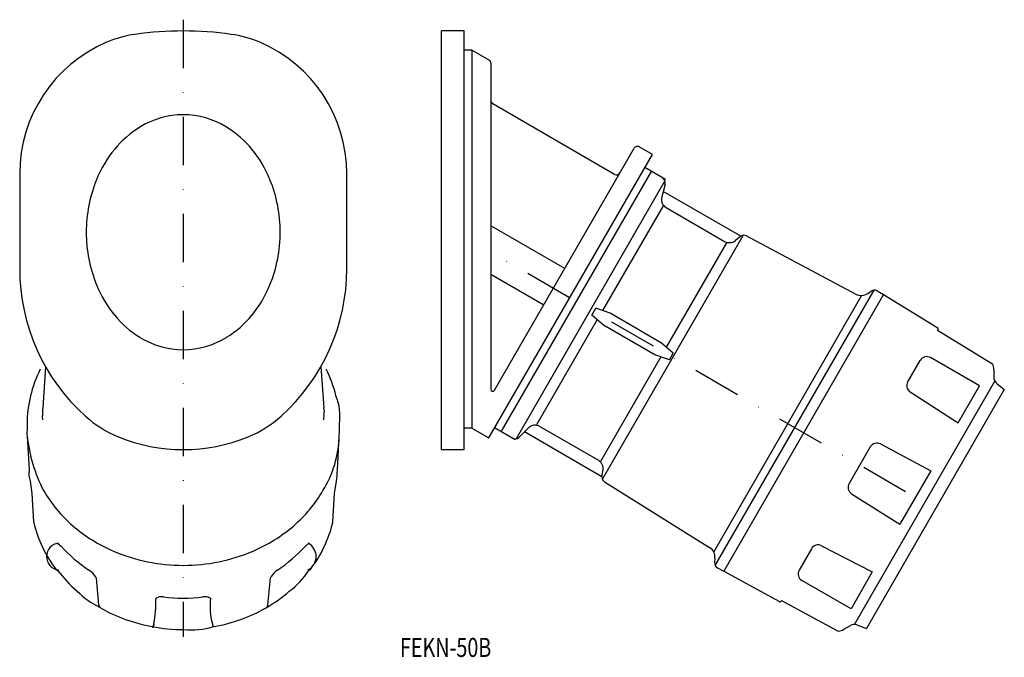
# Model space of a CAD drawing. Extents: x 930 to 1188, y -1023 to -856.
import ezdxf
from ezdxf.enums import TextEntityAlignment as Align

# ---------------------------------------------------------------- set-up
doc = ezdxf.new("R2010")
doc.units = 0
doc.linetypes.add('DASHDOT', pattern=[25.4, 12.7, -6.35, 0, -6.35])
doc.layers.add('1', color=7, linetype='CONTINUOUS')
doc.styles.add('MDRAFSTD', font='TXT', dxfattribs={"bigfont": 'BIGFONT'})

msp = doc.modelspace()

# ---------------------------------------------------------------- linework, layer by layer
at = {"layer": '1', "color": 5, "linetype": 'DASHDOT'}
for p, q in [((972.56, -855.59), (972.56, -1017.75)), ((1162.47, -979.66), (1057.55, -919.08))]:
    msp.add_line(p, q, dxfattribs=at)
at = {"layer": '1', "color": 7, "linetype": 'CONTINUOUS'}
for p, q in [((1046.45, -858.56), (1040.45, -858.56)), ((1040.45, -968.56), (1040.45, -858.56)), ((1046.45, -968.56), (1046.45, -858.56)), ((1048.45, -863.6), (1046.45, -863.6)), ((1048.45, -863.6), (1048.45, -962.9)), ((1052.95, -866.19), (1048.45, -863.6)), ((1053.45, -867.06), (1053.45, -952.72)), ((1085.98, -896.24), (1053.95, -877.74)), ((1054.38, -952.97), (1091.1, -889.38)), ((1095.93, -891.01), (1092.47, -889.01)), ((1052.93, -965.49), (1095.93, -891.01)), ((1056.16, -963.89), (1095.66, -895.47)), ((1099.33, -897.59), (1093.93, -894.47)), ((929.56, -896.06), (929.56, -921.06)), ((1015.56, -921.06), (1015.56, -896.06)), ((1099.22, -897.93), (1060.07, -965.74)), ((1099.26, -898.84), (1098.37, -902.17)), ((1119.14, -912.49), (1098.75, -900.72)), ((1098.7, -904.5), (1082.79, -932.05)), ((1099.53, -904.98), (1114.91, -913.86)), ((1072.85, -920.99), (1053.45, -909.78)), ((1082.76, -976.37), (1119.77, -912.27)), ((1119.14, -912.49), (1117.74, -913.63)), ((1120.64, -912.43), (1149.4, -927.73)), ((1099.64, -941.68), (1115.5, -914.2)), ((1053.45, -922.49), (1067.35, -930.51)), ((1112.43, -999), (1154.2, -926.65)), ((1150.93, -928.08), (1112.03, -995.45)), ((1156.67, -927.81), (1114.67, -1000.55)), ((1152.53, -927.54), (1153.4, -926.92)), ((1155.01, -926.85), (1156.67, -927.81)), ((1156.67, -927.81), (1170.92, -936.54)), ((1079.98, -933.23), (1081.02, -931.43)), ((1084.81, -932.75), (1081.02, -931.43)), ((1065.5, -962.01), (1081.4, -934.46)), ((1083.02, -935.85), (1079.98, -933.23)), ((1098.33, -940.56), (1084.81, -932.75)), ((1096.54, -943.66), (1083.02, -935.85)), ((1170.89, -937.17), (1171.02, -936.95)), ((1170.89, -937.17), (1185.32, -946.02)), ((1101.41, -943.2), (1098.33, -940.56)), ((1098.17, -944.23), (1082.3, -971.71)), ((1100.37, -945.01), (1096.54, -943.66)), ((1100.37, -945.01), (1101.41, -943.2)), ((1181.95, -951.85), (1169.02, -944.4)), ((936.37, -946.79), (935.62, -957.57)), ((1008.75, -946.79), (1009.5, -957.57)), ((1163.06, -950.74), (1166.29, -945.14)), ((1185.67, -947.54), (1185.67, -949.53)), ((1149.05, -1014.54), (1185.97, -950.59)), ((1176.34, -961.56), (1181.95, -951.85)), ((1186.38, -951.07), (1188.43, -952.79)), ((1188.43, -952.79), (1152.18, -1015.58)), ((1163.71, -953.42), (1176.34, -961.56)), ((931.5, -961.84), (931.5, -963.43)), ((1013.62, -963.43), (1013.62, -961.84)), ((1048.45, -962.9), (1046.45, -962.9)), ((1048.45, -962.9), (1052.93, -965.49)), ((1059.83, -966.01), (1054.43, -962.89)), ((1060.87, -965.33), (1063.31, -962.89)), ((1066.33, -962.49), (1081.71, -971.37)), ((931.55, -965.05), (932.01, -973.98)), ((1013.11, -973.98), (1013.58, -965.05)), ((1082.64, -975.71), (1062.25, -963.94)), ((1153.17, -967.86), (1147.61, -977.5)), ((1155.85, -967.09), (1169.08, -974.13)), ((1040.45, -968.56), (1046.45, -968.56)), ((1082.64, -975.71), (1082.93, -973.93)), ((1169.08, -974.13), (1160.99, -988.15)), ((932.31, -976.88), (932.75, -980.13)), ((1012.37, -980.13), (1012.82, -976.88)), ((1083.34, -977.04), (1110.96, -994.3)), ((932.75, -980.13), (933.22, -987.57)), ((1011.9, -987.57), (1012.37, -980.13)), ((1148.28, -980.2), (1160.99, -988.15)), ((933.22, -987.49), (933.22, -987.54)), ((933.22, -987.57), (933.25, -987.76)), ((1011.84, -987.85), (1011.89, -987.6)), ((1011.84, -987.85), (1011.87, -987.76)), ((1011.84, -987.86), (1011.84, -987.85)), ((1011.87, -987.76), (1011.9, -987.57)), ((1011.89, -987.6), (1011.9, -987.56)), ((939.53, -993.13), (940.44, -993.91)), ((1004.68, -993.91), (1005.58, -993.13)), ((1140.37, -993.84), (1153.73, -1000.72)), ((1137.72, -994.62), (1134.49, -1000.23)), ((1112.36, -997.11), (1112.27, -998.17)), ((939.12, -1000.07), (939.02, -999.68)), ((939.14, -1000.1), (939.12, -1000.07)), ((939.13, -1000.09), (939.14, -1000.1)), ((939.14, -1000.1), (939.14, -1000.1)), ((939.14, -1000.1), (939.63, -1000.38)), ((939.73, -1000.18), (939.63, -1000.38)), ((1005.49, -1000.38), (1005.39, -1000.18)), ((1005.49, -1000.38), (1005.99, -1000.09)), ((1113.01, -999.6), (1114.67, -1000.55)), ((1114.67, -1000.55), (1129.36, -1008.53)), ((1153.73, -1000.72), (1148.13, -1010.43)), ((949.56, -1002.1), (949.63, -1002.33)), ((949.63, -1002.33), (949.64, -1002.36)), ((949.64, -1002.36), (950.32, -1009.38)), ((994.8, -1009.38), (995.48, -1002.36)), ((995.48, -1002.36), (995.55, -1002.13)), ((995.55, -1002.13), (995.66, -1001.92)), ((1148.13, -1010.43), (1135.22, -1002.96)), ((950.32, -1009.38), (950.76, -1010.17)), ((965.35, -1007.8), (965.45, -1007.59)), ((965.45, -1007.59), (965.68, -1007.45)), ((965.68, -1007.45), (965.93, -1007.36)), ((979, -1007.32), (979.28, -1007.39)), ((979.28, -1007.39), (979.52, -1007.49)), ((979.52, -1007.49), (979.71, -1007.63)), ((979.71, -1007.63), (979.77, -1007.8)), ((994.75, -1009.63), (994.77, -1009.55)), ((994.77, -1009.55), (994.79, -1009.47)), ((994.79, -1009.47), (994.8, -1009.38)), ((1129.89, -1008.19), (1129.76, -1008.42)), ((1129.89, -1008.19), (1144.76, -1016.26)), ((994.3, -1010.21), (994.31, -1010.2)), ((994.31, -1010.2), (994.36, -1010.17)), ((994.31, -1010.2), (994.32, -1010.19)), ((994.36, -1010.17), (994.42, -1010.13)), ((994.42, -1010.13), (994.48, -1010.08)), ((994.48, -1010.08), (994.54, -1010.03)), ((994.54, -1010.03), (994.59, -1009.97)), ((994.59, -1009.97), (994.63, -1009.9)), ((994.63, -1009.9), (994.67, -1009.84)), ((994.67, -1009.84), (994.7, -1009.77)), ((994.7, -1009.77), (994.73, -1009.7)), ((994.73, -1009.7), (994.75, -1009.63)), ((964.72, -1014.98), (964.87, -1014.35)), ((964.87, -1014.33), (964.83, -1014.73)), ((980.26, -1014.41), (980.27, -1014.5)), ((980.27, -1014.5), (980.28, -1014.59)), ((980.28, -1014.59), (980.29, -1014.67)), ((980.29, -1014.67), (980.31, -1014.73)), ((980.31, -1014.73), (980.32, -1014.79)), ((1149.67, -1014.66), (1152.18, -1015.58)), ((964.41, -1015.09), (964.72, -1014.98)), ((980.32, -1014.79), (980.34, -1014.85)), ((980.34, -1014.85), (980.36, -1014.89)), ((980.36, -1014.89), (980.38, -1014.93)), ((980.38, -1014.93), (980.4, -1014.97)), ((980.4, -1014.97), (980.42, -1014.99)), ((980.42, -1014.99), (980.43, -1015)), ((980.43, -1015), (980.45, -1015.02)), ((980.45, -1015.02), (980.46, -1015.03)), ((980.46, -1015.03), (980.48, -1015.04)), ((980.48, -1015.04), (980.5, -1015.06)), ((980.5, -1015.06), (980.52, -1015.06)), ((980.52, -1015.06), (980.54, -1015.07)), ((980.54, -1015.07), (980.55, -1015.08)), ((980.55, -1015.08), (980.56, -1015.08)), ((980.56, -1015.08), (980.58, -1015.08)), ((980.58, -1015.08), (980.59, -1015.09)), ((980.59, -1015.09), (980.61, -1015.09)), ((980.61, -1015.09), (980.62, -1015.09)), ((980.62, -1015.09), (980.63, -1015.09)), ((980.63, -1015.09), (980.65, -1015.09)), ((980.65, -1015.09), (980.66, -1015.09)), ((980.66, -1015.09), (980.67, -1015.09)), ((980.67, -1015.09), (980.68, -1015.09)), ((980.68, -1015.09), (980.69, -1015.09)), ((980.69, -1015.09), (980.7, -1015.09)), ((980.7, -1015.09), (980.71, -1015.08)), ((980.71, -1015.09), (980.71, -1015.08)), ((1146.25, -1015.8), (1147.98, -1014.81))]:
    msp.add_line(p, q, dxfattribs=at)
for centre, radius, start, end in [((964.13, -889.15), 30, 98.0739, 112.971), ((972.56, -948.56), 90, 81.9261, 98.0739), ((980.99, -889.15), 30, 67.029, 81.9261), ((967.06, -896.06), 37.5, 112.971, 180), ((978.06, -896.06), 37.5, 0, 67.029), ((1052.45, -867.06), 1, 0, 60), ((1054.45, -876.88), 1, 180, 240), ((972.67, -902.51), 21.95, 90.2859, 121.6298), ((972.45, -902.51), 21.95, 58.3702, 89.7141), ((974.91, -906.25), 26.31, 121.4998, 140.7459), ((970.22, -906.25), 26.31, 39.2541, 58.5002), ((978.87, -909.52), 31.45, 140.7059, 157.7865), ((966.25, -909.52), 31.45, 22.2135, 39.2941), ((1091.97, -889.88), 1, 60, 150), ((983.39, -911.36), 36.33, 157.8051, 180.1389), ((961.73, -911.36), 36.33, 359.8611, 22.1949), ((1086.48, -895.37), 1, 240, 330), ((1097.81, -898.45), 1.5, 345, 60), ((1100.78, -902.82), 2.5, 165, 240), ((983.39, -911.53), 36.33, 179.8611, 202.1949), ((961.73, -911.53), 36.33, 337.8051, 0.1389), ((1116.16, -911.69), 2.5, 240, 309.1228), ((1119.93, -913.76), 1.5, 62, 122.1802), ((981.56, -921.06), 52, 180, 228.1223), ((963.56, -921.06), 52, 311.8777, 0), ((978.87, -913.37), 31.45, 202.2135, 219.2941), ((966.25, -913.37), 31.45, 320.7059, 337.7865), ((1154.26, -928.15), 1.5, 60, 125), ((1150.81, -925.08), 3, 242, 305), ((974.91, -916.63), 26.31, 219.2541, 238.5002), ((970.22, -916.63), 26.31, 301.4998, 320.7459), ((1170.76, -936.8), 0.3, 330, 58.5), ((972.67, -920.38), 21.95, 238.3702, 269.7141), ((972.45, -920.38), 21.95, 270.2859, 301.6298), ((1168.03, -946.14), 2, 60.0575, 150), ((963.73, -961.99), 32.23, 153.2075, 179.7438), ((980.79, -962.26), 32.88, 13.9486, 26.7419), ((1182.17, -947.54), 3.5, 0, 25.8019), ((1187.67, -949.53), 2, 180, 230), ((1164.79, -951.74), 2, 150, 237.2204), ((999.36, -959.81), 14.41, 351.9009, 22.0044), ((1053.95, -952.72), 0.5, 180, 330), ((963.32, -959.51), 27.77, 175.9968, 179.9995), ((1005.93, -958.66), 3.73, 346.9501, 17.0536), ((937.8, -960.06), 2.31, 166.1885, 196.292), ((966.87, -937.44), 30, 228.1223, 247.7243), ((978.25, -937.44), 30, 292.2757, 311.8777), ((981.81, -959.51), 27.76, 357.5195, 359.9999), ((1065.08, -964.65), 2.5, 60, 135), ((934.52, -964.16), 3.11, 166.449, 196.5525), ((971.61, -960.8), 40.29, 186.0491, 207.3911), ((972.56, -923.56), 45, 247.7243, 292.2757), ((984.86, -964.21), 28.73, 328.2282, 358.3317), ((982.82, -963.43), 30.8, 356.9986, 359.9998), ((1059.81, -964.27), 1.5, 240, 315), ((1154.91, -968.86), 2, 62, 150), ((1080.46, -973.53), 2.5, 350.8772, 60), ((938.18, -974.83), 6.23, 172.2015, 199.2725), ((986.92, -972.82), 26.21, 351.0762, 357.4498), ((1084.13, -975.77), 1.5, 177.8198, 238), ((1149.34, -978.5), 2, 150, 238), ((967.14, -961.1), 36.23, 210.2175, 229.3211), ((977.98, -961.1), 36.23, 310.6789, 329.7825), ((933.46, -987.51), 0.247, 174.4625, 183.6544), ((933.3, -987.53), 0.081, 173.3209, 203.9794), ((965.49, -979.96), 33.17, 193.5985, 217.3787), ((970.55, -957.16), 41.44, 229.2981, 246.7574), ((974.57, -957.16), 41.44, 293.2426, 310.7019), ((979.52, -979.91), 33.28, 322.6611, 346.3615), ((1011.83, -987.51), 0.0747, 345.6123, 16.2707), ((1011.56, -987.5), 0.341, 347.752, 354.9477), ((940.17, -996.67), 3.54, 96.9555, 262.7677), ((940.49, -993.86), 0.0662, 180.1706, 219.7784), ((969.06, -968.28), 38.42, 221.8435, 236.3673), ((976.12, -968.35), 38.32, 303.6143, 318.1748), ((1003.55, -996.67), 3.96, 297.6827, 62.5941), ((1139.45, -995.62), 2, 62.7796, 150), ((972.47, -952.66), 46.33, 246.7773, 270.1139), ((972.65, -952.66), 46.33, 269.8861, 293.2227), ((1109.37, -996.84), 3, 355, 58), ((1113.76, -998.3), 1.5, 175, 240), ((968.46, -978.36), 36.32, 217.1389, 229.0832), ((944.87, -1004.86), 5.44, 30.4422, 57.6626), ((1000.48, -1005.14), 5.8, 122.7658, 146.2172), ((986.64, -987.7), 22.77, 307.3371, 326.4407), ((1136.22, -1001.23), 2, 150, 239.9425), ((961.23, -988.79), 23.74, 225.775, 243.2342), ((975.08, -976.43), 38.81, 300.1715, 310.8214), ((931.56, -1008.54), 33.81, 350.1415, 1.3758), ((965.1, -1007.73), 0.267, 343.7179, 355.7499), ((965.33, -1007.74), 0.0378, 343.0197, 12.667), ((966.85, -1011.42), 4.16, 82.6927, 102.6513), ((972.56, -960.82), 46.77, 263.6363, 276.3637), ((978.28, -1011.77), 4.51, 80.8778, 96.846), ((995.05, -1009.92), 15.45, 171.8718, 196.6108), ((980.02, -1007.73), 0.266, 180.0747, 184.2386), ((979.87, -1007.76), 0.11, 175.4621, 205.1095), ((1129.5, -1008.27), 0.3, 241.5, 330), ((972.09, -972.32), 43.45, 240.6487, 259.8136), ((973.04, -972.36), 43.4, 280.1766, 299.3605), ((980.51, -1014.33), 0.266, 180.076, 184.2432), ((980.36, -1014.36), 0.108, 175.3883, 205.0277), ((1148.98, -1016.54), 2, 70, 120), ((971.54, -981.61), 34.21, 257.9528, 271.7019), ((964.83, -1013.9), 1.32, 251.1283, 266.3571), ((974.84, -996.01), 19.93, 263.422, 286.7586), ((1144.5, -1012.77), 3.5, 274.1981, 300)]:
    msp.add_arc(centre, radius, start, end, dxfattribs=at)

# ---------------------------------------------------------------- texts
at = {"layer": '1', "color": 7, "linetype": 'CONTINUOUS', "style": 'MDRAFSTD', "width": 0.926032}
msp.add_text('FEKN-50B', height=5, dxfattribs=at).set_placement((1029.53, -1023.06), (1053.56, -1023.06), align=Align.FIT)

doc.saveas('drawing.dxf')
